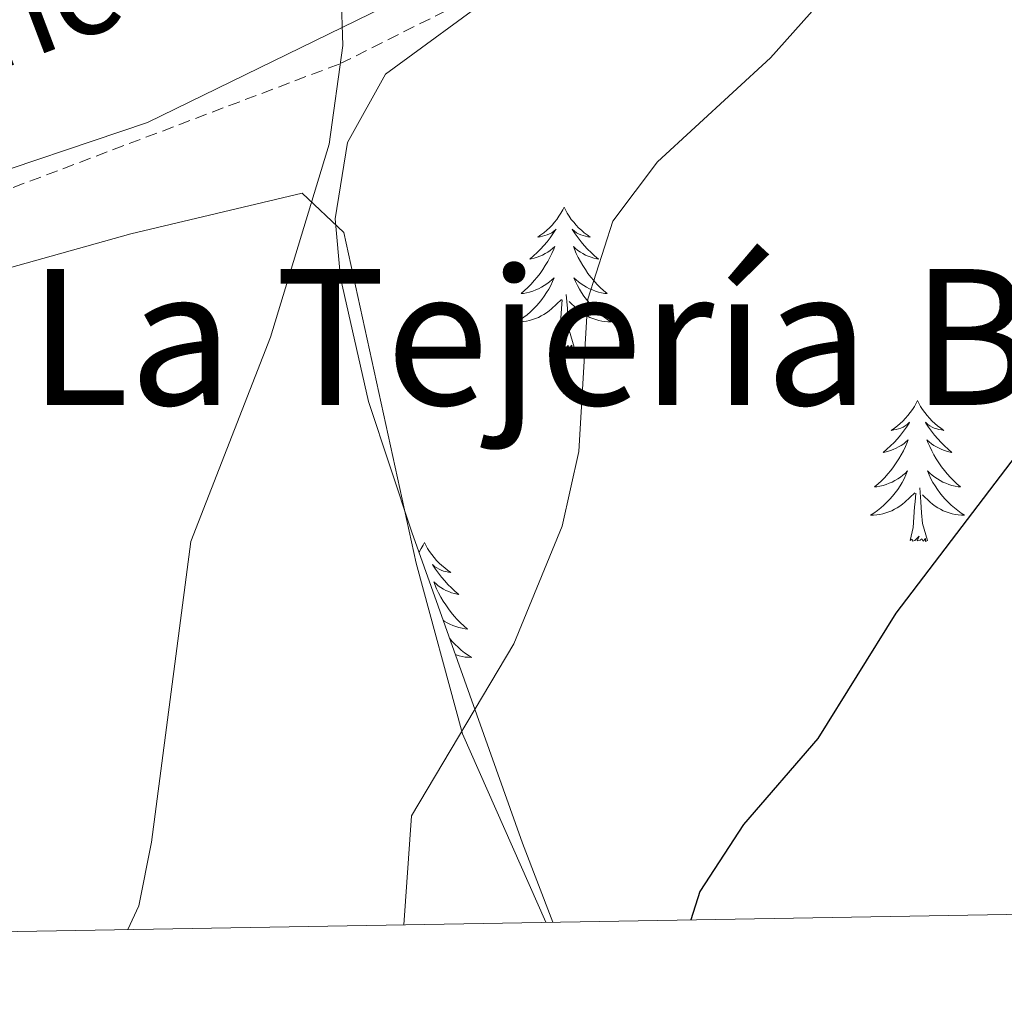
# Model space of a CAD drawing. Units: metres. Extents: x 616677 to 621183, y 4735967 to 4739013.
# Drawn here: x 620566 to 620649, y 4736420 to 4736502 of the extents above; entities that cross this region are included whole.
import ezdxf
from ezdxf.enums import TextEntityAlignment as Align

# ---------------------------------------------------------------- set-up
doc = ezdxf.new("R2010")
doc.units = ezdxf.units.M
doc.header["$MEASUREMENT"] = 0
doc.linetypes.add('TRAZOSX2', pattern=[1.5, 1, -0.5])
for name, color, linetype, lineweight in [('Level 11', 142, 'TRAZOSX2', 13), ('Level 35', 92, 'TRAZOSX2', 0), ('Level 36', 19, 'Continuous', 40), ('Level 4', 36, 'Continuous', 30), ('Level 43', 142, 'Continuous', 0), ('Level 45', 19, 'Continuous', 0), ('Level 5', 36, 'Continuous', 0), ('Level 61', 19, 'Continuous', 0)]:
    doc.layers.add(name, color=color, linetype=linetype, lineweight=lineweight)
doc.styles.add('Arial', font='ARIAL.TTF', dxfattribs={"height": 0.2})

msp = doc.modelspace()

# ---------------------------------------------------------------- linework, layer by layer
at = {"layer": 'Level 11', "color": 142, "linetype": 'TRAZOSX2', "lineweight": 13}
msp.add_polyline3d([(620439.61, 4736437.16, 574.42), (620457.9, 4736444.34, 575.01), (620476.01, 4736456.52, 577.01), (620486.78, 4736461.28, 577.01), (620492.85, 4736464.28, 580.01), (620537.04, 4736477.5, 585.01), (620592.78, 4736498.61, 590.01), (620607.77, 4736506.11, 593.01), (620622.02, 4736514.12, 593.01), (620634.69, 4736520.66, 593.01), (620639.06, 4736523.28, 595.01), (620648.94, 4736528.97, 597.01)], dxfattribs=at)
at = {"layer": 'Level 35', "color": 92, "linetype": 'Continuous', "lineweight": 0, "ltscale": 0.5}
msp.add_polyline3d([(620610.79, 4736425.94, 598.24), (620608.2, 4736432.62, 597.6), (620598.83, 4736458.94, 593.55), (620595.16, 4736470.01, 592.86), (620592.81, 4736480.48, 591.18), (620592.36, 4736485.46, 590.82), (620593.39, 4736491.92, 590.97), (620596.62, 4736497.72, 591), (620606.18, 4736504.74, 591.69), (620625.3, 4736513.57, 593.18), (620635.36, 4736518.33, 595.13), (620647.18, 4736525.03, 597.01), (620651.12, 4736528.01, 597.88), (620656.74, 4736535.44, 599.38), (620661.27, 4736545.31, 600.65), (620664.38, 4736558.18, 601.94), (620666.79, 4736583.41, 604.66), (620669.15, 4736596.66, 605.76), (620671.63, 4736632.78, 607.76), (620670.33, 4736659.65, 609.87), (620667.34, 4736685.89, 613.41), (620663.71, 4736705.49, 613.99)], dxfattribs=at)
at = {"layer": 'Level 36', "color": 92, "linetype": 'Continuous', "lineweight": 0}
for points in [[(620666.88, 4736704.94, 612.15), (620668.34, 4736700.26, 611.99), (620668.77, 4736677.05, 610.86), (620669.06, 4736649.16, 607.4), (620666.51, 4736620.63, 604.66), (620663.19, 4736575.38, 602.16), (620658.17, 4736553.26, 599.88), (620652.72, 4736539.46, 597.46), (620650.44, 4736534.81, 596.87), (620647.42, 4736530.91, 596.27), (620634.68, 4736523.31, 593.91), (620616.58, 4736513.23, 592.27), (620576.46, 4736493.62, 588.23), (620560.22, 4736488.15, 587.17), (620527.8, 4736479.01, 583.53), (620499.64, 4736468.69, 582.64), (620442.68, 4736448.44, 577.21), (620425.62, 4736440.09, 576.79), (620409.43, 4736430.26, 573.51), (620397.57, 4736422.25, 572.9)], [(620610.19, 4736425.93, 596.53), (620603.12, 4736441.88, 593.98), (620599.22, 4736456.32, 592.3), (620593.09, 4736484.31, 589.68), (620589.56, 4736487.65, 589.68), (620575.04, 4736484.21, 588.17), (620487.45, 4736459.67, 582.1), (620474.4, 4736454, 581.67), (620470.53, 4736450.19, 581.52), (620469.92, 4736448.14, 581.48), (620471.56, 4736443.75, 581.81), (620474.68, 4736439.86, 582.21), (620486.13, 4736430.14, 582.36), (620491.06, 4736423.87, 582.93)], [(620611.73, 4736486.45, 0.01), (620611.62, 4736486.23, 0.01), (620611.46, 4736485.96, 0.01), (620611.29, 4736485.69, 0.01), (620611.11, 4736485.43, 0.01), (620610.92, 4736485.19, 0.01), (620610.71, 4736484.95, 0.01), (620610.49, 4736484.72, 0.01), (620610.26, 4736484.51, 0.01), (620610.02, 4736484.3, 0.01), (620609.77, 4736484.11, 0.01), (620609.51, 4736483.93, 0.01), (620609.71, 4736483.96, 0.01), (620609.91, 4736484, 0.01), (620610.11, 4736484.05, 0.01), (620610.31, 4736484.12, 0.01), (620610.49, 4736484.2, 0.01), (620610.68, 4736484.3, 0.01), (620610.85, 4736484.42, 0.01), (620611.06, 4736484.61, 0.01), (620611.01, 4736484.54, 0.01), (620610.78, 4736484.2, 0.01), (620610.54, 4736483.86, 0.01), (620610.29, 4736483.53, 0.01), (620610.02, 4736483.22, 0.01), (620609.74, 4736482.91, 0.01), (620609.45, 4736482.62, 0.01), (620609.14, 4736482.34, 0.01), (620608.83, 4736482.06, 0.01), (620608.95, 4736482.09, 0.01), (620609.2, 4736482.15, 0.01), (620609.44, 4736482.22, 0.01), (620609.68, 4736482.31, 0.01), (620609.91, 4736482.41, 0.01), (620610.13, 4736482.53, 0.01), (620610.35, 4736482.66, 0.01), (620610.55, 4736482.8, 0.01), (620610.75, 4736482.96, 0.01), (620610.94, 4736483.13, 0.01), (620610.85, 4736482.91, 0.01), (620610.69, 4736482.55, 0.01), (620610.52, 4736482.19, 0.01), (620610.34, 4736481.85, 0.01), (620610.14, 4736481.51, 0.01), (620609.93, 4736481.18, 0.01), (620609.7, 4736480.85, 0.01), (620609.46, 4736480.54, 0.01), (620609.21, 4736480.24, 0.01), (620608.95, 4736479.95, 0.01), (620608.67, 4736479.67, 0.01), (620608.38, 4736479.4, 0.01), (620608.09, 4736479.14, 0.01), (620608.28, 4736479.16, 0.01), (620608.55, 4736479.21, 0.01), (620608.81, 4736479.27, 0.01), (620609.07, 4736479.35, 0.01), (620609.33, 4736479.45, 0.01), (620609.57, 4736479.55, 0.01), (620609.81, 4736479.68, 0.01), (620610.05, 4736479.82, 0.01), (620610.27, 4736479.96, 0.01), (620610.49, 4736480.13, 0.01), (620610.7, 4736480.3, 0.01), (620610.89, 4736480.49, 0.01), (620610.75, 4736480.17, 0.01)], [(620611.73, 4736486.45, 0.01), (620611.84, 4736486.23, 0.01), (620611.99, 4736485.96, 0.01), (620612.16, 4736485.69, 0.01), (620612.34, 4736485.43, 0.01), (620612.54, 4736485.19, 0.01), (620612.75, 4736484.95, 0.01), (620612.96, 4736484.72, 0.01), (620613.19, 4736484.51, 0.01), (620613.43, 4736484.3, 0.01), (620613.68, 4736484.11, 0.01), (620613.94, 4736483.93, 0.01), (620613.75, 4736483.96, 0.01), (620613.54, 4736484, 0.01), (620613.34, 4736484.05, 0.01), (620613.15, 4736484.12, 0.01), (620612.96, 4736484.2, 0.01), (620612.78, 4736484.3, 0.01), (620612.61, 4736484.42, 0.01), (620612.4, 4736484.61, 0.01), (620612.44, 4736484.54, 0.01), (620612.67, 4736484.2, 0.01), (620612.91, 4736483.86, 0.01), (620613.17, 4736483.53, 0.01), (620613.44, 4736483.22, 0.01), (620613.72, 4736482.91, 0.01), (620614.01, 4736482.62, 0.01), (620614.31, 4736482.34, 0.01), (620614.63, 4736482.06, 0.01), (620614.5, 4736482.09, 0.01), (620614.25, 4736482.15, 0.01), (620614.01, 4736482.22, 0.01), (620613.78, 4736482.31, 0.01), (620613.55, 4736482.41, 0.01), (620613.32, 4736482.53, 0.01), (620613.11, 4736482.66, 0.01), (620612.9, 4736482.8, 0.01), (620612.7, 4736482.96, 0.01), (620612.52, 4736483.13, 0.01), (620612.6, 4736482.91, 0.01), (620612.76, 4736482.55, 0.01), (620612.93, 4736482.19, 0.01), (620613.12, 4736481.85, 0.01), (620613.32, 4736481.51, 0.01), (620613.53, 4736481.18, 0.01), (620613.75, 4736480.85, 0.01), (620613.99, 4736480.54, 0.01), (620614.25, 4736480.24, 0.01), (620614.51, 4736479.95, 0.01), (620614.78, 4736479.67, 0.01), (620615.07, 4736479.4, 0.01), (620615.37, 4736479.14, 0.01), (620615.17, 4736479.16, 0.01), (620614.91, 4736479.21, 0.01), (620614.64, 4736479.27, 0.01), (620614.38, 4736479.35, 0.01), (620614.13, 4736479.45, 0.01), (620613.88, 4736479.55, 0.01), (620613.64, 4736479.68, 0.01), (620613.41, 4736479.82, 0.01), (620613.18, 4736479.96, 0.01), (620612.96, 4736480.13, 0.01), (620612.76, 4736480.3, 0.01), (620612.56, 4736480.49, 0.01), (620612.7, 4736480.17, 0.01)], [(620610.754, 4736480.171, 0.01), (620610.594, 4736479.841, 0.01), (620610.434, 4736479.531, 0.01), (620610.244, 4736479.231, 0.01), (620610.054, 4736478.931, 0.01), (620609.844, 4736478.641, 0.01), (620609.614, 4736478.361, 0.01), (620609.383, 4736478.101, 0.01), (620609.133, 4736477.841, 0.01), (620608.873, 4736477.591, 0.01), (620608.613, 4736477.361, 0.01), (620608.333, 4736477.141, 0.01), (620608.043, 4736476.931, 0.01), (620607.753, 4736476.741, 0.01), (620608.013, 4736476.741, 0.01), (620608.273, 4736476.771, 0.01), (620608.543, 4736476.811, 0.01), (620608.803, 4736476.871, 0.01), (620609.053, 4736476.941, 0.01), (620609.303, 4736477.031, 0.01), (620609.553, 4736477.131, 0.01), (620609.783, 4736477.251, 0.01), (620610.013, 4736477.381, 0.01), (620610.233, 4736477.521, 0.01), (620610.453, 4736477.681, 0.01), (620610.653, 4736477.851, 0.01), (620611.504, 4736478.651, 0.01)], [(620612.704, 4736480.171, 0.01), (620612.864, 4736479.841, 0.01), (620613.034, 4736479.531, 0.01), (620613.214, 4736479.231, 0.01), (620613.414, 4736478.931, 0.01), (620613.624, 4736478.641, 0.01), (620613.843, 4736478.361, 0.01), (620614.083, 4736478.101, 0.01), (620614.323, 4736477.841, 0.01), (620614.583, 4736477.591, 0.01), (620614.853, 4736477.361, 0.01), (620615.133, 4736477.141, 0.01), (620615.423, 4736476.931, 0.01), (620615.713, 4736476.741, 0.01), (620615.443, 4736476.741, 0.01), (620615.183, 4736476.771, 0.01), (620614.923, 4736476.811, 0.01), (620614.663, 4736476.871, 0.01), (620614.403, 4736476.941, 0.01), (620614.153, 4736477.031, 0.01), (620613.913, 4736477.131, 0.01), (620613.673, 4736477.251, 0.01), (620613.443, 4736477.381, 0.01), (620613.223, 4736477.521, 0.01), (620613.013, 4736477.681, 0.01), (620612.803, 4736477.851, 0.01), (620612.154, 4736478.471, 0.01)], [(620611.11, 4736474.6, 0.01), (620611.35, 4736475.72, 0.01), (620611.47, 4736477.46, 0.01), (620611.51, 4736477.89, 0.01), (620611.58, 4736478.62, 0.01)], [(620612.58, 4736474.6, 0.01), (620612.15, 4736476.04, 0.01), (620612.06, 4736476.94, 0.01), (620612.01, 4736477.89, 0.01), (620611.91, 4736479.06, 0.01)], [(620612.58, 4736474.6, 0.01), (620612.4, 4736474.53, 0.01), (620612.39, 4736474.77, 0.01), (620612.19, 4736474.55, 0.01), (620612.07, 4736474.75, 0.01), (620611.95, 4736474.64, 0.01), (620611.68, 4736474.59, 0.01), (620611.88, 4736474.98, 0.01), (620611.49, 4736474.6, 0.01), (620611.31, 4736474.55, 0.01), (620611.27, 4736474.71, 0.01), (620611.11, 4736474.6, 0.01)], [(620641.65, 4736470.09, 0.01), (620641.54, 4736469.87, 0.01), (620641.38, 4736469.6, 0.01), (620641.21, 4736469.33, 0.01), (620641.03, 4736469.07, 0.01), (620640.84, 4736468.83, 0.01), (620640.63, 4736468.59, 0.01), (620640.41, 4736468.36, 0.01), (620640.18, 4736468.15, 0.01), (620639.94, 4736467.94, 0.01), (620639.69, 4736467.75, 0.01), (620639.43, 4736467.57, 0.01), (620639.63, 4736467.6, 0.01), (620639.83, 4736467.64, 0.01), (620640.03, 4736467.69, 0.01), (620640.23, 4736467.76, 0.01), (620640.42, 4736467.84, 0.01), (620640.6, 4736467.94, 0.01), (620640.77, 4736468.06, 0.01), (620640.98, 4736468.25, 0.01), (620640.94, 4736468.18, 0.01), (620640.71, 4736467.84, 0.01), (620640.46, 4736467.5, 0.01), (620640.21, 4736467.17, 0.01), (620639.94, 4736466.86, 0.01), (620639.66, 4736466.55, 0.01), (620639.37, 4736466.26, 0.01), (620639.06, 4736465.98, 0.01), (620638.75, 4736465.7, 0.01), (620638.87, 4736465.73, 0.01), (620639.12, 4736465.79, 0.01), (620639.36, 4736465.86, 0.01), (620639.6, 4736465.95, 0.01), (620639.83, 4736466.05, 0.01), (620640.05, 4736466.17, 0.01), (620640.27, 4736466.3, 0.01), (620640.48, 4736466.44, 0.01), (620640.67, 4736466.6, 0.01), (620640.86, 4736466.77, 0.01), (620640.77, 4736466.55, 0.01), (620640.62, 4736466.19, 0.01), (620640.45, 4736465.83, 0.01), (620640.26, 4736465.49, 0.01), (620640.06, 4736465.15, 0.01), (620639.85, 4736464.82, 0.01), (620639.62, 4736464.49, 0.01), (620639.38, 4736464.18, 0.01), (620639.13, 4736463.88, 0.01), (620638.87, 4736463.59, 0.01), (620638.59, 4736463.31, 0.01), (620638.31, 4736463.04, 0.01), (620638.01, 4736462.78, 0.01), (620638.2, 4736462.8, 0.01), (620638.47, 4736462.85, 0.01), (620638.73, 4736462.91, 0.01), (620638.99, 4736462.99, 0.01), (620639.25, 4736463.09, 0.01), (620639.5, 4736463.19, 0.01), (620639.74, 4736463.32, 0.01), (620639.97, 4736463.46, 0.01), (620640.2, 4736463.6, 0.01), (620640.41, 4736463.77, 0.01), (620640.62, 4736463.94, 0.01), (620640.81, 4736464.13, 0.01), (620640.67, 4736463.81, 0.01)], [(620641.65, 4736470.09, 0.01), (620641.76, 4736469.87, 0.01), (620641.91, 4736469.6, 0.01), (620642.08, 4736469.33, 0.01), (620642.27, 4736469.07, 0.01), (620642.46, 4736468.83, 0.01), (620642.67, 4736468.59, 0.01), (620642.89, 4736468.36, 0.01), (620643.11, 4736468.15, 0.01), (620643.35, 4736467.94, 0.01), (620643.61, 4736467.75, 0.01), (620643.87, 4736467.57, 0.01), (620643.67, 4736467.6, 0.01), (620643.46, 4736467.64, 0.01), (620643.27, 4736467.69, 0.01), (620643.07, 4736467.76, 0.01), (620642.88, 4736467.84, 0.01), (620642.7, 4736467.94, 0.01), (620642.53, 4736468.06, 0.01), (620642.32, 4736468.25, 0.01), (620642.36, 4736468.18, 0.01), (620642.59, 4736467.84, 0.01), (620642.83, 4736467.5, 0.01), (620643.09, 4736467.17, 0.01), (620643.36, 4736466.86, 0.01), (620643.64, 4736466.55, 0.01), (620643.93, 4736466.26, 0.01), (620644.23, 4736465.98, 0.01), (620644.55, 4736465.7, 0.01), (620644.42, 4736465.73, 0.01), (620644.18, 4736465.79, 0.01), (620643.93, 4736465.86, 0.01), (620643.7, 4736465.95, 0.01), (620643.47, 4736466.05, 0.01), (620643.25, 4736466.17, 0.01), (620643.03, 4736466.3, 0.01), (620642.82, 4736466.44, 0.01), (620642.63, 4736466.6, 0.01), (620642.44, 4736466.77, 0.01), (620642.53, 4736466.55, 0.01), (620642.68, 4736466.19, 0.01), (620642.85, 4736465.83, 0.01), (620643.04, 4736465.49, 0.01), (620643.24, 4736465.15, 0.01), (620643.45, 4736464.82, 0.01), (620643.68, 4736464.49, 0.01), (620643.92, 4736464.18, 0.01), (620644.17, 4736463.88, 0.01), (620644.43, 4736463.59, 0.01), (620644.71, 4736463.31, 0.01), (620644.99, 4736463.04, 0.01), (620645.29, 4736462.78, 0.01), (620645.09, 4736462.8, 0.01), (620644.83, 4736462.85, 0.01), (620644.56, 4736462.91, 0.01), (620644.31, 4736462.99, 0.01), (620644.05, 4736463.09, 0.01), (620643.8, 4736463.19, 0.01), (620643.56, 4736463.32, 0.01), (620643.33, 4736463.46, 0.01), (620643.1, 4736463.6, 0.01), (620642.89, 4736463.77, 0.01), (620642.68, 4736463.94, 0.01), (620642.49, 4736464.13, 0.01), (620642.63, 4736463.81, 0.01)], [(620640.67, 4736463.808, 0.01), (620640.519, 4736463.478, 0.01), (620640.349, 4736463.168, 0.01), (620640.169, 4736462.868, 0.01), (620639.969, 4736462.568, 0.01), (620639.759, 4736462.278, 0.01), (620639.529, 4736461.998, 0.01), (620639.299, 4736461.738, 0.01), (620639.049, 4736461.478, 0.01), (620638.799, 4736461.228, 0.01), (620638.529, 4736460.998, 0.01), (620638.249, 4736460.778, 0.01), (620637.959, 4736460.568, 0.01), (620637.669, 4736460.378, 0.01), (620637.929, 4736460.378, 0.01), (620638.199, 4736460.408, 0.01), (620638.459, 4736460.448, 0.01), (620638.719, 4736460.508, 0.01), (620638.969, 4736460.578, 0.01), (620639.219, 4736460.668, 0.01), (620639.469, 4736460.768, 0.01), (620639.709, 4736460.888, 0.01), (620639.929, 4736461.018, 0.01), (620640.159, 4736461.158, 0.01), (620640.369, 4736461.318, 0.01), (620640.569, 4736461.488, 0.01), (620641.419, 4736462.288, 0.01)], [(620642.629, 4736463.808, 0.01), (620642.779, 4736463.478, 0.01), (620642.949, 4736463.168, 0.01), (620643.129, 4736462.868, 0.01), (620643.329, 4736462.568, 0.01), (620643.539, 4736462.278, 0.01), (620643.759, 4736461.998, 0.01), (620643.999, 4736461.738, 0.01), (620644.239, 4736461.478, 0.01), (620644.499, 4736461.228, 0.01), (620644.769, 4736460.998, 0.01), (620645.049, 4736460.778, 0.01), (620645.339, 4736460.568, 0.01), (620645.629, 4736460.377, 0.01), (620645.359, 4736460.378, 0.01), (620645.099, 4736460.408, 0.01), (620644.839, 4736460.448, 0.01), (620644.579, 4736460.508, 0.01), (620644.329, 4736460.578, 0.01), (620644.069, 4736460.668, 0.01), (620643.829, 4736460.768, 0.01), (620643.589, 4736460.888, 0.01), (620643.359, 4736461.018, 0.01), (620643.139, 4736461.158, 0.01), (620642.929, 4736461.318, 0.01), (620642.729, 4736461.488, 0.01), (620642.069, 4736462.108, 0.01)], [(620642.5, 4736458.24, 0.01), (620642.07, 4736459.68, 0.01), (620641.98, 4736460.58, 0.01), (620641.93, 4736461.53, 0.01), (620641.83, 4736462.7, 0.01)], [(620641.03, 4736458.24, 0.01), (620641.27, 4736459.36, 0.01), (620641.39, 4736461.1, 0.01), (620641.44, 4736461.53, 0.01), (620641.5, 4736462.26, 0.01)], [(620642.5, 4736458.24, 0.01), (620642.33, 4736458.17, 0.01), (620642.31, 4736458.41, 0.01), (620642.12, 4736458.19, 0.01), (620642, 4736458.39, 0.01), (620641.87, 4736458.28, 0.01), (620641.61, 4736458.23, 0.01), (620641.8, 4736458.62, 0.01), (620641.42, 4736458.24, 0.01), (620641.23, 4736458.19, 0.01), (620641.19, 4736458.35, 0.01), (620641.03, 4736458.24, 0.01)], [(620599.91, 4736458.07, 0.01), (620599.8, 4736457.85, 0.01), (620599.64, 4736457.57, 0.01), (620599.48, 4736457.31, 0.01), (620599.43, 4736457.24, 0.01)], [(620599.91, 4736458.07, 0.01), (620600.02, 4736457.85, 0.01), (620600.18, 4736457.57, 0.01), (620600.34, 4736457.31, 0.01), (620600.53, 4736457.05, 0.01), (620600.72, 4736456.8, 0.01), (620600.93, 4736456.56, 0.01), (620601.15, 4736456.34, 0.01), (620601.38, 4736456.12, 0.01), (620601.62, 4736455.92, 0.01), (620601.87, 4736455.73, 0.01), (620602.13, 4736455.55, 0.01), (620601.93, 4736455.57, 0.01), (620601.73, 4736455.61, 0.01), (620601.53, 4736455.66, 0.01), (620601.33, 4736455.73, 0.01), (620601.14, 4736455.82, 0.01), (620600.96, 4736455.92, 0.01), (620600.79, 4736456.03, 0.01), (620600.58, 4736456.22, 0.01), (620600.62, 4736456.16, 0.01), (620600.85, 4736455.81, 0.01), (620601.1, 4736455.48, 0.01), (620601.35, 4736455.15, 0.01), (620601.62, 4736454.83, 0.01), (620601.9, 4736454.53, 0.01), (620602.19, 4736454.23, 0.01), (620602.49, 4736453.95, 0.01), (620602.81, 4736453.68, 0.01), (620602.68, 4736453.7, 0.01), (620602.44, 4736453.76, 0.01), (620602.2, 4736453.83, 0.01), (620601.96, 4736453.92, 0.01), (620601.73, 4736454.02, 0.01), (620601.51, 4736454.14, 0.01), (620601.29, 4736454.27, 0.01), (620601.08, 4736454.42, 0.01), (620600.89, 4736454.58, 0.01), (620600.7, 4736454.75, 0.01), (620600.79, 4736454.52, 0.01), (620600.94, 4736454.16, 0.01), (620601.11, 4736453.81, 0.01), (620601.3, 4736453.46, 0.01), (620601.5, 4736453.12, 0.01), (620601.71, 4736452.79, 0.01), (620601.94, 4736452.47, 0.01), (620602.18, 4736452.16, 0.01), (620602.43, 4736451.85, 0.01), (620602.69, 4736451.56, 0.01), (620602.97, 4736451.28, 0.01), (620603.25, 4736451.01, 0.01), (620603.55, 4736450.75, 0.01), (620603.35, 4736450.78, 0.01), (620603.09, 4736450.82, 0.01), (620602.83, 4736450.89, 0.01), (620602.57, 4736450.97, 0.01), (620602.31, 4736451.06, 0.01), (620602.06, 4736451.17, 0.01), (620601.82, 4736451.29, 0.01), (620601.59, 4736451.43, 0.01), (620601.48, 4736451.5, 0.01)], [(620602.02, 4736449.99, 0.01), (620602.02, 4736449.98, 0.01), (620602.26, 4736449.71, 0.01), (620602.51, 4736449.45, 0.01), (620602.76, 4736449.21, 0.01), (620603.03, 4736448.97, 0.01), (620603.31, 4736448.75, 0.01), (620603.6, 4736448.54, 0.01), (620603.89, 4736448.35, 0.01), (620603.63, 4736448.36, 0.01), (620603.36, 4736448.38, 0.01), (620603.1, 4736448.43, 0.01), (620602.84, 4736448.48, 0.01), (620602.59, 4736448.56, 0.01), (620602.52, 4736448.58, 0.01)]]:
    msp.add_polyline3d(points, dxfattribs=at)
at = {"layer": 'Level 4', "color": 36, "linetype": 'Continuous', "lineweight": 30}
msp.add_polyline3d([(620528.37, 4736732.42, 600.01), (620584.04, 4736682.57, 600.01), (620592.31, 4736672.67, 600.01), (620607.29, 4736650.16, 600.01), (620618.7, 4736631.13, 600.01), (620643.49, 4736576.42, 600.01), (620650.25, 4736563.88, 600.01), (620660.14, 4736548.24, 600.01), (620664.15, 4736539.86, 600.01), (620667.12, 4736526.26, 600.01), (620668.17, 4736514.62, 600.01), (620664.64, 4736492.55, 600.01), (620660.92, 4736481.81, 600.01), (620657.94, 4736475.88, 600.01), (620639.81, 4736452.1, 600.01), (620633.2, 4736441.48, 600.01), (620626.93, 4736434.2, 600.01), (620623.21, 4736428.53, 600.01), (620622.45, 4736426.14, 600.01)], dxfattribs=at)
at = {"layer": 'Level 5', "color": 36, "linetype": 'Continuous', "lineweight": 0}
for points in [[(620542.07, 4736613.75, 595.01), (620568.73, 4736592.57, 595.01), (620583.82, 4736582.84, 595.01), (620595.01, 4736574.52, 595.01), (620602.11, 4736567.3, 595.01), (620616.19, 4736545.78, 595.01), (620623.44, 4736538.72, 595.01), (620628.15, 4736536.25, 595.01), (620630.25, 4736534.5, 595.01), (620634.7, 4736528.32, 595.01), (620639.56, 4736522.7, 595.01), (620640.08, 4736521.87, 595.01), (620640.59, 4736518.23, 595.01), (620639.35, 4736513.38, 595.01), (620636.52, 4736507.32, 595.01), (620629.21, 4736499.1, 595.01), (620619.65, 4736490.29, 595.01), (620615.85, 4736485.28, 595.01), (620613.75, 4736478.67, 595.01), (620612.99, 4736465.79, 595.01), (620611.57, 4736459.45, 595.01), (620607.47, 4736449.51, 595.01), (620598.81, 4736434.94, 595.01), (620598.17, 4736425.72, 595.01)], [(620478.9, 4736536.02, 590.01), (620491.64, 4736540.45, 590.01), (620509.17, 4736544.01, 590.01), (620513.83, 4736545.82, 590.01), (620523.38, 4736551.88, 590.01), (620528.25, 4736553.18, 590.01), (620542.38, 4736552.26, 590.01), (620547.52, 4736550.22, 590.01), (620558.21, 4736544.45, 590.01), (620575.94, 4736531.29, 590.01), (620589.21, 4736515.89, 590.01), (620592.71, 4736508.86, 590.01), (620592.99, 4736500.14, 590.01), (620591.83, 4736491.8, 590.01), (620586.87, 4736475.47, 590.01), (620580.13, 4736458.15, 590.01), (620576.79, 4736432.7, 590.01), (620575.72, 4736427.31, 590.01), (620574.81, 4736425.32, 590.01)]]:
    msp.add_polyline3d(points, dxfattribs=at)
at = {"layer": 'Level 61', "color": 19, "linetype": 'Continuous', "lineweight": 0}
msp.add_polyline3d([(617602.81, 4736373.89, 0.01), (617563.37, 4738687.26, 0.01), (620971.05, 4738746.25, 0.01), (621011.65, 4736432.87, 0.01), (617602.81, 4736373.89, 0.01)], close=True, dxfattribs=at)

# ---------------------------------------------------------------- texts
at = {"layer": 'Level 43', "color": 142, "linetype": 'Continuous', "lineweight": 0, "style": 'Arial'}
msp.add_text('Barranco del Potxe', height=7.99992, rotation=20.74662, dxfattribs=at).set_placement((620538.05, 4736485.58, 584.82), align=Align.BOTTOM_LEFT)
at = {"layer": 'Level 45', "color": 19, "linetype": 'Continuous', "lineweight": 0, "style": 'Arial'}
msp.add_text('La Tejería Baja', height=11.49996, dxfattribs=at).set_placement((620619.871, 4736475.47, 590.01), align=Align.MIDDLE_CENTER)

doc.saveas('drawing.dxf')
